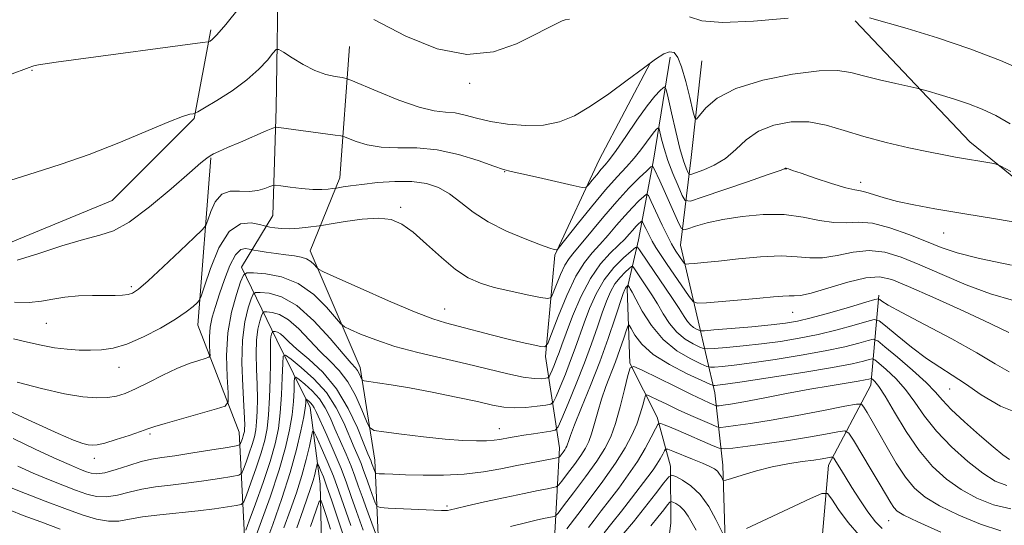
# Model space of a CAD drawing. Extents: x 2132300 to 2135200, y 334800 to 337700.
# Drawn here: x 2134530 to 2134792, y 336082 to 336217 of the extents above; entities that cross this region are included whole.
import ezdxf

# ---------------------------------------------------------------- set-up
doc = ezdxf.new("R2010")
doc.units = 0
doc.header["$MEASUREMENT"] = 0
doc.linetypes.add('rvrstm', pattern=[117.1, 50, -3.9, 0.5, -3.9, 0.5, -3.9, 0.5, -3.9, 50])
for name, color, linetype, lineweight in [('DTM HARD BREAKLINE', 7, 'Continuous', 0), ('DTM SPOT ELEVATION', 2, 'Continuous', 13), ('INDEX CONTOUR', 41, 'Continuous', 13), ('INTERMEDIATE CONTOUR', 44, 'Continuous', 0), ('STREAM - RIVER SINGLE LINE', 142, 'rvrstm', 0)]:
    doc.layers.add(name, color=color, linetype=linetype, lineweight=lineweight)

msp = doc.modelspace()

# ---------------------------------------------------------------- linework, layer by layer
at = {"layer": 'DTM HARD BREAKLINE'}
for points in [[(2134599.09, 336233.71, 1054.03), (2134598.41, 336193.47, 1050.67), (2134597.54, 336164.72, 1046.94), (2134589.21, 336150.95, 1042.52), (2134598.58, 336131.46, 1035.1), (2134607.46, 336113.56, 1029.27), (2134610.13, 336093.18, 1024.76), (2134610.73, 336069.41, 1019.79), (2134612.13, 336050.11, 1018.15), (2134609.01, 336028.81, 1015.67), (2134604.6, 336007.37, 1011.44), (2134600.69, 335989.53, 1005.61), (2134595.73, 335976.81, 1001.72), (2134591.74, 335968.15, 998.6), (2134587.14, 335957.43, 995.32)], [(2134447.29, 336083.12, 1044.94), (2134446.61, 336112.46, 1048.53), (2134477.88, 336143.04, 1051.46), (2134523.05, 336155.62, 1050.82), (2134554.7, 336168.76, 1051.1), (2134576.58, 336190.6, 1051.86), (2134581.04, 336214.18, 1054.33)], [(2134752.68, 336216.66, 1053.76), (2134783.24, 336184.32, 1050.63), (2134823.44, 336151.84, 1047.15), (2134833.62, 336132.1, 1043.37)], [(2134617.96, 336209.76, 1053.1), (2134615.43, 336174.79, 1048.56), (2134607.49, 336155.34, 1044.66), (2134620.8, 336124.23, 1040.54), (2134624.75, 336099.49, 1036.79), (2134626.45, 336061.46, 1028.39), (2134625.48, 336030.23, 1021.24), (2134622.93, 336004.72, 1014.08), (2134614.42, 335982.15, 1007.85), (2134606.74, 335966.06, 1002.93), (2134600.7, 335954.07, 999.72), (2134601.91, 335937.7, 996.48)], [(2134698.2, 336205.5, 1052), (2134684.49, 336179.58, 1050.93), (2134672.65, 336154.16, 1047.84), (2134670.21, 336127.15, 1043.63), (2134673.91, 336102.76, 1036.67), (2134672.7, 336080.04, 1030.84), (2134654.92, 336045.89, 1024.9), (2134658.55, 336016.77, 1019.45), (2134675.83, 335994.25, 1011.51), (2134695.96, 335973.47, 1005.26), (2134713.61, 335949.75, 999.6), (2134720.49, 335935.54, 994.92), (2134716.29, 335919.69, 990.73), (2134714.75, 335897.28, 986.81), (2134714.96, 335877.95, 983.03), (2134715.63, 335860.24, 980.03)], [(2134732.46, 336018.49, 1006.4), (2134725.73, 336037.57, 1012.58), (2134720.88, 336060.07, 1018.64), (2134718.02, 336077.98, 1023.9), (2134717.47, 336098.18, 1026.56), (2134715.35, 336117.45, 1033.22), (2134710.86, 336136.65, 1041.14), (2134706.13, 336156.82, 1044.97), (2134709.02, 336180.19, 1051.27), (2134711.87, 336205.97, 1053.22)], [(2134581.02, 336180.11, 1049.89), (2134577.6, 336135.49, 1045.32), (2134588.59, 336106.98, 1040.9), (2134590.53, 336068.76, 1031.2), (2134590.11, 336034.02, 1023.52), (2134589.28, 336008.67, 1011.18), (2134587.21, 335977.57, 1001.53)], [(2134759, 336143.47, 1040.33), (2134756.88, 336119.49, 1031.32), (2134745.62, 336098.11, 1025.37), (2134743.33, 336071.58, 1020.05), (2134742.78, 336040.05, 1010.23), (2134742.57, 336020.05, 1003.83)]]:
    msp.add_polyline3d(points, dxfattribs=at)
at = {"layer": 'DTM SPOT ELEVATION'}
for p in [(2134533.41, 336203.43, 1053.86), (2134650, 336200, 1053.62), (2134659.31, 336176.38, 1049.94), (2134734.24, 336177.08, 1047.96), (2134754.155, 336173.605, 1048.54), (2134631.58, 336166.88, 1046.27), (2134776.268, 336160.034, 1047.159), (2134559.846, 336145.777, 1048.312), (2134643.34, 336139.82, 1044.76), (2134736.03, 336138.88, 1041.17), (2134537.222, 336135.947, 1047.08), (2134556.56, 336124.222, 1045.341), (2134777.925, 336118.435, 1037.109), (2134657.88, 336107.85, 1038.73), (2134564.829, 336106.489, 1041.755), (2134550, 336100, 1041.47), (2134643.99, 336087.3, 1034.29), (2134761.67, 336083.34, 1027.13)]:
    msp.add_point(p, dxfattribs=at)
at = {"layer": 'INDEX CONTOUR', "flags": 128}
for points, elevation in [([(2134529.442, 336152.812), (2134534.946, 336154.525), (2134541.282, 336156.589), (2134547.093, 336158.354), (2134551.445, 336159.449), (2134555.1, 336160.631), (2134559.244, 336162.938), (2134564.652, 336167.006), (2134570.446, 336171.859), (2134575.335, 336176.117), (2134578.37, 336178.738), (2134579.963, 336180.031), (2134580.865, 336180.643), (2134581.774, 336181.144), (2134583.172, 336181.806), (2134585.486, 336182.83), (2134588.905, 336184.307), (2134595.79, 336187.254), (2134597.558, 336187.989), (2134598.437, 336188.229), (2134599.181, 336188.178), (2134614.164, 336186.158), (2134615.675, 336185.939), (2134616.602, 336185.699), (2134617.738, 336185.228), (2134619.731, 336184.417), (2134622.639, 336183.526), (2134626.372, 336182.905), (2134630.831, 336182.764), (2134635.876, 336182.721), (2134641.356, 336182.247), (2134647.029, 336180.995), (2134652.28, 336179.352), (2134656.399, 336177.887), (2134659.014, 336177.006), (2134661.084, 336176.459), (2134663.905, 336175.832), (2134668.318, 336174.834), (2134677.578, 336172.703), (2134679.962, 336172.194), (2134681.025, 336172.241), (2134681.677, 336172.883), (2134682.636, 336174.097), (2134683.84, 336175.598), (2134685.036, 336177.036), (2134686.078, 336178.232), (2134687.272, 336179.693), (2134689.032, 336182.092), (2134691.604, 336185.819), (2134694.56, 336190.124), (2134697.302, 336193.97), (2134699.353, 336196.556), (2134700.728, 336198.03), (2134701.561, 336198.778), (2134702.015, 336199.021), (2134702.354, 336198.326), (2134702.869, 336196.099), (2134703.763, 336192.052), (2134704.889, 336187.121), (2134706.014, 336182.556), (2134706.94, 336179.331), (2134707.632, 336177.353), (2134708.093, 336176.256), (2134708.399, 336175.731), (2134708.931, 336175.681), (2134710.147, 336176.065), (2134712.343, 336176.861), (2134715.173, 336178.131), (2134718.131, 336179.957), (2134720.869, 336182.337), (2134723.664, 336184.9), (2134726.947, 336187.189), (2134731.013, 336188.816), (2134735.617, 336189.657), (2134740.368, 336189.656), (2134745.006, 336188.823), (2134749.771, 336187.421), (2134755.028, 336185.78), (2134760.952, 336184.188), (2134766.957, 336182.781), (2134772.268, 336181.653), (2134776.328, 336180.862), (2134779.444, 336180.311), (2134789.094, 336178.685), (2134790.232, 336178.438), (2134791.557, 336177.852), (2134794.207, 336176.425)], 1050), ([(2134528.328, 336105.233), (2134534.429, 336102.364), (2134540.026, 336099.764), (2134543.908, 336098.021), (2134546.322, 336097.002), (2134547.885, 336096.398), (2134549.182, 336095.978), (2134550.671, 336095.835), (2134552.783, 336096.143), (2134555.773, 336096.987), (2134559.207, 336098.093), (2134562.475, 336099.099), (2134565.201, 336099.745), (2134567.938, 336100.187), (2134571.469, 336100.682), (2134576.238, 336101.407), (2134581.331, 336102.219), (2134585.492, 336102.897), (2134587.805, 336103.292), (2134588.699, 336103.551), (2134588.94, 336103.897), (2134589.419, 336105.228), (2134589.664, 336105.961), (2134589.839, 336106.575), (2134589.951, 336107.153), (2134590.022, 336107.824), (2134590.061, 336108.804), (2134590.025, 336110.649), (2134589.855, 336113.999), (2134589.55, 336119.199), (2134589.321, 336125.397), (2134589.436, 336131.446), (2134590.059, 336136.394), (2134590.945, 336140.072), (2134591.747, 336142.508), (2134592.267, 336143.787), (2134592.899, 336144.232), (2134594.185, 336144.226), (2134596.537, 336143.977), (2134599.86, 336143.011), (2134603.929, 336140.68), (2134608.442, 336136.662), (2134612.789, 336131.952), (2134616.281, 336127.868), (2134618.429, 336125.392), (2134619.535, 336124.147), (2134620.101, 336123.415), (2134620.538, 336122.63), (2134620.904, 336121.824), (2134621.168, 336121.175), (2134621.374, 336120.81), (2134621.88, 336120.621), (2134623.119, 336120.447), (2134625.462, 336120.139), (2134629.045, 336119.607), (2134633.939, 336118.771), (2134640.027, 336117.606), (2134646.418, 336116.297), (2134652.035, 336115.088), (2134656.109, 336114.176), (2134659.124, 336113.611), (2134661.877, 336113.404), (2134664.933, 336113.532), (2134667.935, 336113.846), (2134670.296, 336114.167), (2134671.625, 336114.426), (2134672.325, 336115.019), (2134672.996, 336116.454), (2134674.092, 336119.057), (2134675.485, 336122.436), (2134676.898, 336126.018), (2134678.132, 336129.37), (2134680.489, 336136.077), (2134681.924, 336139.89), (2134683.683, 336143.836), (2134685.854, 336147.583), (2134688.423, 336150.831), (2134690.977, 336153.421), (2134692.995, 336155.225), (2134694.132, 336156.15), (2134694.713, 336156.247), (2134695.24, 336155.595), (2134697.477, 336152.259), (2134703.835, 336142.893), (2134705.807, 336139.925), (2134707.152, 336137.816), (2134708.047, 336136.44), (2134708.789, 336135.536), (2134709.597, 336134.879), (2134710.392, 336134.41), (2134711.018, 336134.109), (2134711.494, 336133.964), (2134712.549, 336133.985), (2134715.086, 336134.192), (2134719.629, 336134.584), (2134725.171, 336135.075), (2134730.327, 336135.561), (2134734.129, 336135.993), (2134737.305, 336136.542), (2134740.989, 336137.438), (2134745.921, 336138.8), (2134751.201, 336140.322), (2134755.519, 336141.589), (2134757.927, 336142.284), (2134758.896, 336142.471), (2134759.258, 336142.311), (2134759.851, 336141.869), (2134761.535, 336140.843), (2134765.176, 336138.833), (2134771.219, 336135.634), (2134778.414, 336131.811), (2134785.09, 336128.12), (2134790.016, 336125.176), (2134793.728, 336123.035)], 1040), ([(2134595.42, 336076.622), (2134597.498, 336082.353), (2134599.911, 336089.23), (2134602.168, 336096.183), (2134603.877, 336102.306), (2134605.042, 336107.296), (2134605.765, 336111.008), (2134606.148, 336113.382), (2134606.301, 336114.706), (2134606.357, 336115.661), (2134606.445, 336115.708), (2134606.677, 336115.543), (2134607.097, 336115.205), (2134607.62, 336114.733), (2134608.13, 336114.167), (2134608.579, 336113.453), (2134609.183, 336112.175), (2134611.886, 336106.119), (2134613.853, 336101.648), (2134615.714, 336097.231), (2134617.176, 336093.433), (2134618.451, 336089.834), (2134619.872, 336085.763), (2134621.645, 336080.843)], 1030), ([(2134675.855, 336081.154), (2134678.817, 336085.024), (2134681.864, 336089.039), (2134685.458, 336093.888), (2134688.839, 336098.693), (2134691.411, 336102.762), (2134693.23, 336106.155), (2134694.514, 336109.127), (2134695.452, 336111.849), (2134696.111, 336114.17), (2134696.529, 336115.858), (2134696.797, 336116.745), (2134697.231, 336116.905), (2134698.204, 336116.476), (2134699.996, 336115.593), (2134702.511, 336114.375), (2134705.561, 336112.941), (2134708.903, 336111.424), (2134712.055, 336110.025), (2134714.486, 336108.96), (2134715.886, 336108.387), (2134716.868, 336108.232), (2134718.274, 336108.364), (2134720.829, 336108.687), (2134724.791, 336109.254), (2134730.304, 336110.158), (2134737.226, 336111.418), (2134744.29, 336112.769), (2134749.946, 336113.875), (2134753.092, 336114.448), (2134754.416, 336114.386), (2134755.05, 336113.639), (2134755.94, 336112.154), (2134757.273, 336109.879), (2134759.047, 336106.764), (2134761.227, 336102.872), (2134763.642, 336098.724), (2134766.09, 336094.954), (2134768.502, 336092.016), (2134771.329, 336089.632), (2134775.158, 336087.34), (2134780.314, 336084.839), (2134786.079, 336082.451), (2134791.474, 336080.654)], 1030)]:
    msp.add_lwpolyline(points, dxfattribs=dict(at, elevation=elevation))
at = {"layer": 'INTERMEDIATE CONTOUR', "flags": 128}
for points, elevation in [([(2134506.342, 336194.375), (2134532.643, 336204.154), (2134533.576, 336204.535), (2134533.839, 336204.626), (2134534.233, 336204.725), (2134535.099, 336204.882), (2134536.838, 336205.145), (2134539.84, 336205.568), (2134544.44, 336206.197), (2134578.835, 336210.82), (2134580.348, 336211.066), (2134580.805, 336211.243), (2134581.36, 336211.643), (2134582.606, 336212.868), (2134584.992, 336215.605), (2134588.704, 336220.171)], 1054), ([(2134624.456, 336216.99), (2134632.936, 336212.49), (2134641.286, 336209.147), (2134649.19, 336207.653), (2134656.339, 336208.391), (2134662.448, 336210.52), (2134667.237, 336212.895), (2134670.542, 336214.597), (2134674.656, 336216.637), (2134675.404, 336216.891), (2134676.545, 336217.068)], 1054), ([(2134708.583, 336217.648), (2134711.809, 336216.638), (2134717.377, 336216.205), (2134725.627, 336216.55), (2134734.863, 336217.339)], 1054), ([(2134756.536, 336217.42), (2134766.543, 336214.541), (2134774.607, 336212.086), (2134783.269, 336209.166), (2134791.457, 336206.002), (2134798.52, 336202.958)], 1054), ([(2134527.694, 336174.11), (2134534.183, 336176.154), (2134541.138, 336178.374), (2134548.611, 336180.99), (2134556.471, 336184.082), (2134569.804, 336189.666), (2134573.517, 336191.099), (2134575.44, 336191.701), (2134576.287, 336191.863), (2134576.765, 336191.971), (2134577.566, 336192.381), (2134579.377, 336193.446), (2134582.621, 336195.4), (2134586.675, 336198), (2134590.651, 336200.886), (2134593.821, 336203.712), (2134596.107, 336206.178), (2134597.582, 336207.998), (2134598.419, 336208.94), (2134599.154, 336209), (2134600.417, 336208.23), (2134602.658, 336206.751), (2134605.589, 336204.972), (2134608.744, 336203.372), (2134611.697, 336202.318), (2134614.181, 336201.744), (2134615.974, 336201.47), (2134617.073, 336201.284), (2134618.362, 336200.832), (2134625.518, 336197.768), (2134631.15, 336195.491), (2134636.503, 336193.617), (2134640.555, 336192.662), (2134643.571, 336192.314), (2134646.132, 336192.055), (2134648.769, 336191.484), (2134651.807, 336190.67), (2134655.517, 336189.802), (2134660.037, 336189.069), (2134664.949, 336188.672), (2134669.702, 336188.812), (2134673.918, 336189.668), (2134677.914, 336191.325), (2134682.184, 336193.841), (2134687.025, 336197.161), (2134691.948, 336200.761), (2134696.268, 336204.003), (2134699.467, 336206.367), (2134701.691, 336207.806), (2134703.255, 336208.396), (2134704.446, 336208.155), (2134705.458, 336206.883), (2134706.459, 336204.325), (2134707.557, 336200.457), (2134708.617, 336196.183), (2134709.443, 336192.641), (2134709.939, 336190.729), (2134710.407, 336190.41), (2134711.249, 336191.412), (2134712.897, 336193.424), (2134715.916, 336195.985), (2134720.901, 336198.595), (2134728.059, 336200.814), (2134736.036, 336202.442), (2134743.096, 336203.335), (2134747.999, 336203.418), (2134751.522, 336202.873), (2134754.943, 336201.95), (2134759.161, 336200.886), (2134763.542, 336199.872), (2134769.125, 336198.632), (2134770.439, 336198.306), (2134772.154, 336197.828), (2134775.096, 336196.987), (2134778.894, 336195.843), (2134782.879, 336194.526), (2134786.559, 336193.103), (2134790.148, 336191.404), (2134794.041, 336189.195)], 1052), ([(2134528.717, 336141.594), (2134532.662, 336141.552), (2134535.946, 336141.886), (2134538.954, 336142.455), (2134542.123, 336142.983), (2134545.741, 336143.262), (2134549.481, 336143.346), (2134552.865, 336143.353), (2134555.521, 336143.388), (2134557.502, 336143.488), (2134558.97, 336143.674), (2134560.173, 336144.055), (2134561.721, 336145.092), (2134564.316, 336147.331), (2134568.332, 336151.029), (2134572.849, 336155.266), (2134576.621, 336158.831), (2134578.743, 336160.887), (2134579.668, 336162.094), (2134580.191, 336163.486), (2134580.981, 336165.776), (2134582.216, 336168.381), (2134583.948, 336170.405), (2134586.179, 336171.209), (2134588.693, 336171.21), (2134591.221, 336171.087), (2134593.513, 336171.362), (2134595.407, 336171.911), (2134596.757, 336172.45), (2134597.553, 336172.751), (2134598.315, 336172.796), (2134599.697, 336172.627), (2134602.133, 336172.298), (2134605.18, 336171.938), (2134608.177, 336171.688), (2134610.579, 336171.646), (2134612.32, 336171.748), (2134613.449, 336171.882), (2134614.51, 336172.035), (2134616.308, 336172.332), (2134618.28, 336172.622), (2134621.287, 336173.016), (2134625.409, 336173.479), (2134630.089, 336173.821), (2134634.616, 336173.819), (2134638.442, 336173.283), (2134641.689, 336172.167), (2134644.642, 336170.466), (2134647.601, 336168.215), (2134650.912, 336165.635), (2134654.933, 336162.995), (2134659.803, 336160.54), (2134664.768, 336158.461), (2134668.853, 336156.929), (2134671.343, 336156.048), (2134672.537, 336155.66), (2134672.991, 336155.54), (2134673.27, 336155.606), (2134673.954, 336156.37), (2134678.649, 336162.306), (2134682.443, 336167.033), (2134686.209, 336171.563), (2134689.309, 336175.056), (2134691.78, 336177.71), (2134693.824, 336179.983), (2134695.603, 336182.219), (2134697.115, 336184.294), (2134698.321, 336185.97), (2134699.197, 336187.074), (2134699.784, 336187.703), (2134700.139, 336188.023), (2134700.333, 336188.127), (2134700.478, 336187.83), (2134701.107, 336185.089), (2134701.78, 336182.552), (2134702.78, 336179.428), (2134704.109, 336175.949), (2134705.502, 336172.631), (2134706.632, 336170.061), (2134707.42, 336168.709), (2134708.792, 336168.581), (2134711.922, 336169.569), (2134723.995, 336173.716), (2134729.555, 336175.638), (2134732.683, 336176.739), (2134733.871, 336177.178), (2134734.183, 336177.307), (2134734.316, 336177.306), (2134734.525, 336177.259), (2134734.928, 336177.122), (2134735.992, 336176.748), (2134738.275, 336175.963), (2134742.044, 336174.693), (2134746.42, 336173.268), (2134750.233, 336172.118), (2134752.648, 336171.537), (2134754.159, 336171.283), (2134755.587, 336170.975), (2134757.622, 336170.329), (2134760.404, 336169.429), (2134763.94, 336168.456), (2134768.317, 336167.528), (2134773.96, 336166.532), (2134781.375, 336165.291), (2134790.638, 336163.723), (2134807.676, 336160.798)], 1048), ([(2134528.479, 336131.793), (2134532.181, 336130.981), (2134535.846, 336130.155), (2134539.397, 336129.47), (2134542.771, 336129.042), (2134545.964, 336128.837), (2134548.983, 336128.782), (2134551.895, 336128.865), (2134555, 336129.314), (2134558.659, 336130.418), (2134563.048, 336132.336), (2134567.611, 336134.715), (2134571.61, 336137.074), (2134574.472, 336139.012), (2134576.297, 336140.455), (2134577.352, 336141.412), (2134577.929, 336142.055), (2134578.438, 336143.218), (2134579.315, 336145.894), (2134580.897, 336150.617), (2134583.135, 336156.068), (2134585.875, 336160.466), (2134588.911, 336162.501), (2134591.797, 336162.754), (2134594.031, 336162.279), (2134595.29, 336161.93), (2134595.994, 336161.763), (2134596.747, 336161.635), (2134598.033, 336161.445), (2134599.854, 336161.264), (2134602.093, 336161.204), (2134604.581, 336161.34), (2134606.953, 336161.588), (2134609.902, 336161.983), (2134611.021, 336162.16), (2134613.105, 336162.51), (2134616.778, 336163.105), (2134621.321, 336163.701), (2134625.677, 336163.974), (2134629.081, 336163.624), (2134631.929, 336162.451), (2134634.906, 336160.28), (2134638.505, 336157.095), (2134642.443, 336153.516), (2134646.246, 336150.32), (2134649.603, 336148.095), (2134652.865, 336146.638), (2134656.551, 336145.551), (2134660.938, 336144.521), (2134665.343, 336143.593), (2134668.843, 336142.895), (2134670.796, 336142.581), (2134671.678, 336142.891), (2134672.248, 336144.097), (2134673.103, 336146.304), (2134674.206, 336148.986), (2134675.366, 336151.46), (2134676.48, 336153.273), (2134677.814, 336154.926), (2134679.724, 336157.154), (2134685.719, 336164.446), (2134689.162, 336168.463), (2134692.41, 336171.963), (2134695.174, 336174.739), (2134697.182, 336176.665), (2134698.282, 336177.656), (2134698.798, 336177.785), (2134699.171, 336177.159), (2134700.657, 336173.935), (2134701.831, 336171.348), (2134705.738, 336162.589), (2134706.403, 336161.238), (2134707.025, 336160.869), (2134708.138, 336161.167), (2134710.188, 336161.843), (2134713.281, 336162.721), (2134717.435, 336163.648), (2134722.573, 336164.464), (2134728.216, 336164.967), (2134733.791, 336164.942), (2134738.821, 336164.295), (2134743.222, 336163.416), (2134747.007, 336162.814), (2134750.285, 336162.808), (2134753.529, 336162.966), (2134757.31, 336162.665), (2134761.978, 336161.471), (2134767.017, 336159.69), (2134771.694, 336157.809), (2134775.631, 336156.2), (2134779.879, 336154.752), (2134785.844, 336153.237), (2134794.362, 336151.509)], 1046), ([(2134529.449, 336120.239), (2134535.876, 336118.573), (2134542.004, 336117.196), (2134546.897, 336116.389), (2134550.623, 336116.1), (2134553.507, 336116.188), (2134555.893, 336116.557), (2134558.223, 336117.284), (2134560.961, 336118.491), (2134564.414, 336120.214), (2134568.256, 336122.154), (2134572.003, 336123.929), (2134575.235, 336125.236), (2134577.784, 336126.094), (2134579.547, 336126.605), (2134580.483, 336126.915), (2134580.805, 336127.357), (2134580.787, 336128.308), (2134580.684, 336130.034), (2134580.662, 336132.345), (2134580.866, 336134.939), (2134581.406, 336137.602), (2134582.258, 336140.481), (2134583.361, 336143.815), (2134584.656, 336147.667), (2134586.076, 336151.414), (2134587.556, 336154.26), (2134589.013, 336155.644), (2134590.302, 336155.943), (2134591.26, 336155.768), (2134591.841, 336155.613), (2134592.458, 336155.491), (2134593.641, 336155.298), (2134595.74, 336154.966), (2134598.39, 336154.563), (2134601.047, 336154.199), (2134603.274, 336153.932), (2134605.058, 336153.647), (2134606.496, 336153.185), (2134607.661, 336152.45), (2134608.558, 336151.614), (2134609.164, 336150.912), (2134609.67, 336150.439), (2134611.07, 336149.718), (2134614.565, 336148.132), (2134620.826, 336145.324), (2134628.403, 336141.977), (2134635.321, 336139.033), (2134640.135, 336137.184), (2134643.573, 336136.111), (2134646.897, 336135.246), (2134655.706, 336132.91), (2134660.207, 336131.751), (2134664.004, 336130.852), (2134666.931, 336130.22), (2134668.922, 336129.82), (2134670.031, 336129.746), (2134670.78, 336130.612), (2134671.812, 336133.158), (2134673.594, 336137.765), (2134675.898, 336143.365), (2134678.319, 336148.525), (2134680.543, 336152.182), (2134682.623, 336154.739), (2134684.702, 336156.963), (2134686.884, 336159.452), (2134689.116, 336162.107), (2134691.306, 336164.655), (2134693.349, 336166.857), (2134695.087, 336168.602), (2134696.35, 336169.813), (2134697.071, 336170.376), (2134697.595, 336170.026), (2134698.372, 336168.464), (2134701.309, 336162.175), (2134702.756, 336159.141), (2134703.726, 336157.202), (2134704.365, 336156.071), (2134704.931, 336155.211), (2134706.882, 336152.361), (2134707.237, 336151.907), (2134707.63, 336151.762), (2134708.4, 336151.8), (2134709.884, 336151.927), (2134712.402, 336152.168), (2134716.277, 336152.579), (2134721.596, 336153.163), (2134727.521, 336153.706), (2134732.981, 336153.943), (2134737.208, 336153.73), (2134740.638, 336153.406), (2134744.013, 336153.433), (2134747.893, 336154.093), (2134752.139, 336154.951), (2134756.434, 336155.392), (2134760.592, 336154.927), (2134764.938, 336153.586), (2134769.925, 336151.525), (2134775.844, 336148.946), (2134782.313, 336146.243), (2134788.788, 336143.856), (2134794.903, 336142.099)], 1044), ([(2134527.587, 336112.436), (2134534.264, 336109.317), (2134540.336, 336106.56), (2134544.45, 336104.829), (2134546.886, 336103.964), (2134548.325, 336103.602), (2134549.425, 336103.458), (2134550.735, 336103.571), (2134552.774, 336104.06), (2134555.836, 336104.976), (2134559.289, 336106.089), (2134562.277, 336107.1), (2134564.272, 336107.813), (2134566.076, 336108.437), (2134568.824, 336109.284), (2134573.222, 336110.55), (2134582.497, 336113.143), (2134584.851, 336113.923), (2134585.659, 336115.034), (2134585.615, 336117.426), (2134585.348, 336121.741), (2134585.227, 336127.371), (2134585.564, 336133.397), (2134586.539, 336138.988), (2134587.822, 336143.66), (2134588.958, 336147.017), (2134589.691, 336148.818), (2134590.581, 336149.445), (2134592.391, 336149.436), (2134595.637, 336149.167), (2134599.855, 336148.366), (2134604.332, 336146.603), (2134608.432, 336143.678), (2134611.821, 336140.321), (2134615.614, 336135.883), (2134616.633, 336135.059), (2134618.169, 336134.316), (2134620.928, 336133.107), (2134624.942, 336131.525), (2134630.079, 336129.823), (2134636.137, 336128.204), (2134642.657, 336126.672), (2134649.115, 336125.184), (2134660.154, 336122.47), (2134664.251, 336121.591), (2134667.183, 336121.217), (2134669.106, 336121.199), (2134670.249, 336121.32), (2134670.845, 336121.437), (2134671.16, 336121.703), (2134671.461, 336122.347), (2134671.953, 336123.516), (2134672.578, 336125.033), (2134673.213, 336126.642), (2134673.798, 336128.228), (2134674.529, 336130.261), (2134675.664, 336133.354), (2134677.391, 336137.854), (2134679.616, 336143.045), (2134682.171, 336147.948), (2134684.872, 336151.789), (2134687.465, 336154.637), (2134689.679, 336156.771), (2134691.322, 336158.44), (2134692.513, 336159.768), (2134693.45, 336160.847), (2134694.288, 336161.75), (2134695, 336162.465), (2134695.518, 336162.962), (2134695.814, 336163.192), (2134696.029, 336163.049), (2134696.347, 336162.409), (2134696.911, 336161.209), (2134697.685, 336159.63), (2134698.593, 336157.914), (2134699.599, 336156.208), (2134700.831, 336154.304), (2134702.458, 336151.894), (2134708.433, 336143.167), (2134709.515, 336141.778), (2134710.72, 336141.333), (2134713.081, 336141.449), (2134722.393, 336142.226), (2134727.268, 336142.654), (2134730.917, 336142.997), (2134733.424, 336143.219), (2134735.136, 336143.298), (2134736.475, 336143.269), (2134738.166, 336143.408), (2134741.018, 336144.052), (2134750.748, 336146.938), (2134755.559, 336148.118), (2134759.161, 336148.405), (2134762.502, 336147.645), (2134766.955, 336145.785), (2134773.388, 336142.904), (2134780.634, 336139.623), (2134787.021, 336136.699), (2134791.268, 336134.712), (2134793.688, 336133.528)], 1042), ([(2134529.572, 336097.844), (2134533.683, 336096.02), (2134537.758, 336094.314), (2134541.585, 336092.796), (2134545.008, 336091.497), (2134547.946, 336090.46), (2134550.602, 336089.805), (2134553.251, 336089.67), (2134556.123, 336090.119), (2134559.259, 336090.911), (2134562.652, 336091.733), (2134566.307, 336092.346), (2134570.26, 336092.827), (2134574.555, 336093.33), (2134579.117, 336093.958), (2134583.375, 336094.611), (2134586.637, 336095.139), (2134588.44, 336095.486), (2134589.239, 336095.98), (2134589.718, 336097.045), (2134590.414, 336098.948), (2134591.263, 336101.335), (2134592.051, 336103.696), (2134592.614, 336105.676), (2134592.975, 336107.537), (2134593.204, 336109.701), (2134593.357, 336112.491), (2134593.423, 336115.864), (2134593.377, 336119.684), (2134593.224, 336123.776), (2134593.099, 336127.818), (2134593.168, 336131.452), (2134593.537, 336134.38), (2134594.061, 336136.557), (2134594.536, 336137.998), (2134594.844, 336138.755), (2134595.218, 336139.019), (2134595.979, 336139.015), (2134597.371, 336138.868), (2134599.338, 336138.296), (2134601.746, 336136.915), (2134604.456, 336134.508), (2134607.307, 336131.502), (2134610.129, 336128.492), (2134612.783, 336125.889), (2134615.243, 336123.362), (2134617.513, 336120.397), (2134619.569, 336116.706), (2134621.29, 336112.913), (2134622.528, 336109.865), (2134623.33, 336108.164), (2134624.524, 336107.425), (2134627.132, 336107.011), (2134631.799, 336106.429), (2134637.656, 336105.735), (2134643.454, 336105.127), (2134648.187, 336104.758), (2134651.807, 336104.616), (2134654.508, 336104.644), (2134656.496, 336104.791), (2134658.025, 336105.014), (2134660.753, 336105.535), (2134662.391, 336105.819), (2134664.449, 336106.147), (2134666.979, 336106.526), (2134671.596, 336107.192), (2134672.776, 336107.469), (2134673.537, 336108.342), (2134674.531, 336110.56), (2134676.231, 336114.598), (2134678.392, 336119.839), (2134680.584, 336125.394), (2134682.466, 336130.511), (2134684.02, 336134.998), (2134685.314, 336138.801), (2134686.426, 336141.898), (2134687.498, 336144.406), (2134688.683, 336146.478), (2134690.066, 336148.226), (2134691.44, 336149.619), (2134692.527, 336150.59), (2134693.138, 336151.088), (2134693.451, 336151.14), (2134693.734, 336150.789), (2134697.14, 336145.741), (2134698.54, 336143.603), (2134700.03, 336141.173), (2134701.561, 336138.529), (2134703.226, 336135.906), (2134705.153, 336133.582), (2134707.381, 336131.772), (2134709.572, 336130.479), (2134711.294, 336129.652), (2134712.335, 336129.227), (2134713.338, 336129.125), (2134715.164, 336129.254), (2134718.435, 336129.541), (2134722.82, 336129.96), (2134727.753, 336130.503), (2134732.765, 336131.167), (2134737.791, 336131.992), (2134742.867, 336133.027), (2134747.918, 336134.269), (2134752.443, 336135.512), (2134755.833, 336136.497), (2134757.764, 336136.967), (2134759.059, 336136.652), (2134760.825, 336135.284), (2134763.865, 336132.758), (2134767.746, 336129.629), (2134771.727, 336126.62), (2134775.26, 336124.239), (2134778.585, 336122.157), (2134782.136, 336119.831), (2134786.314, 336116.918), (2134791.391, 336113.874), (2134797.606, 336111.352)], 1038), ([(2134527.34, 336092.276), (2134531.61, 336090.608), (2134536.848, 336088.592), (2134542.13, 336086.596), (2134546.71, 336084.942), (2134550.532, 336083.775), (2134553.719, 336083.198), (2134556.474, 336083.251), (2134559.311, 336083.73), (2134562.83, 336084.367), (2134567.413, 336084.947), (2134577.642, 336085.979), (2134581.996, 336086.51), (2134585.421, 336087.003), (2134587.782, 336087.379), (2134589.076, 336087.68), (2134589.778, 336088.409), (2134590.497, 336090.193), (2134591.672, 336093.409), (2134593.106, 336097.442), (2134594.438, 336101.432), (2134595.389, 336104.776), (2134595.999, 336107.922), (2134596.387, 336111.577), (2134596.653, 336116.178), (2134596.822, 336121.08), (2134596.899, 336125.37), (2134596.898, 336128.353), (2134596.877, 336130.24), (2134596.901, 336131.457), (2134597.015, 336132.366), (2134597.178, 336133.042), (2134597.325, 336133.489), (2134597.421, 336133.724), (2134597.537, 336133.806), (2134597.773, 336133.805), (2134598.204, 336133.759), (2134598.815, 336133.582), (2134599.562, 336133.153), (2134600.471, 336132.353), (2134601.826, 336131.051), (2134603.978, 336129.116), (2134607.121, 336126.426), (2134610.82, 336122.907), (2134614.482, 336118.493), (2134617.608, 336113.29), (2134620.068, 336108.079), (2134621.825, 336103.813), (2134622.887, 336101.186), (2134623.699, 336099.227), (2134623.869, 336098.785), (2134624.775, 336096.276), (2134624.906, 336096.019), (2134625.197, 336095.912), (2134625.897, 336095.867), (2134627.254, 336095.807), (2134629.515, 336095.721), (2134632.928, 336095.613), (2134637.591, 336095.511), (2134643.009, 336095.524), (2134648.533, 336095.787), (2134653.639, 336096.382), (2134658.278, 336097.191), (2134662.524, 336098.046), (2134666.386, 336098.802), (2134669.634, 336099.408), (2134671.977, 336099.83), (2134673.25, 336100.069), (2134673.793, 336100.253), (2134674.068, 336100.539), (2134674.907, 336101.655), (2134675.337, 336102.256), (2134675.649, 336102.743), (2134675.87, 336103.189), (2134676.053, 336103.707), (2134676.291, 336104.491), (2134676.83, 336106.04), (2134677.951, 336108.929), (2134679.827, 336113.526), (2134682.192, 336119.35), (2134684.666, 336125.71), (2134686.917, 336131.932), (2134688.781, 336137.402), (2134690.927, 336143.906), (2134691.312, 336144.977), (2134691.513, 336145.372), (2134691.709, 336145.62), (2134692.144, 336146.025), (2134692.188, 336146.033), (2134692.538, 336145.524), (2134692.753, 336145.187), (2134693.245, 336144.312), (2134694.253, 336142.421), (2134695.97, 336139.241), (2134698.405, 336135.373), (2134701.52, 336131.625), (2134705.167, 336128.664), (2134708.751, 336126.55), (2134711.571, 336125.195), (2134713.176, 336124.492), (2134714.127, 336124.264), (2134715.242, 336124.315), (2134717.241, 336124.497), (2134720.47, 336124.844), (2134725.179, 336125.445), (2134731.399, 336126.342), (2134738.278, 336127.443), (2134744.743, 336128.617), (2134749.913, 336129.738), (2134753.686, 336130.701), (2134756.147, 336131.405), (2134757.536, 336131.704), (2134758.699, 336131.269), (2134760.633, 336129.728), (2134763.987, 336126.909), (2134768.012, 336123.446), (2134771.612, 336120.17), (2134774.04, 336117.668), (2134775.941, 336115.508), (2134778.309, 336113.011), (2134781.816, 336109.733), (2134785.859, 336106.165), (2134789.508, 336103.034), (2134792.079, 336100.896), (2134793.842, 336099.63)], 1036), ([(2134590.318, 336080.838), (2134591.275, 336083.341), (2134592.93, 336087.869), (2134594.949, 336093.549), (2134596.825, 336099.166), (2134598.163, 336103.827), (2134599.012, 336107.91), (2134599.533, 336112.116), (2134599.864, 336116.876), (2134600.066, 336121.546), (2134600.177, 336125.216), (2134600.311, 336127.171), (2134600.885, 336127.481), (2134602.389, 336126.409), (2134605.109, 336124.218), (2134608.498, 336121.162), (2134611.805, 336117.491), (2134614.432, 336113.474), (2134616.419, 336109.461), (2134619.22, 336102.83), (2134620.242, 336100.454), (2134621.037, 336098.562), (2134621.638, 336097.001), (2134622.745, 336093.85), (2134623.474, 336091.827), (2134624.837, 336088.141), (2134625.283, 336087.233), (2134626.177, 336086.865), (2134628.284, 336086.72), (2134642.509, 336086.047), (2134643.552, 336086.024), (2134644.106, 336086.089), (2134644.859, 336086.263), (2134646.415, 336086.635), (2134649.359, 336087.315), (2134653.981, 336088.351), (2134659.407, 336089.542), (2134664.47, 336090.626), (2134668.241, 336091.4), (2134670.748, 336091.884), (2134672.257, 336092.159), (2134673.074, 336092.354), (2134673.666, 336092.808), (2134674.542, 336093.91), (2134676.046, 336095.892), (2134677.884, 336098.358), (2134679.597, 336100.753), (2134680.841, 336102.694), (2134681.72, 336104.469), (2134682.45, 336106.536), (2134683.219, 336109.23), (2134684.093, 336112.398), (2134685.112, 336115.761), (2134686.29, 336119.098), (2134688.833, 336125.721), (2134690.021, 336129.03), (2134691.027, 336132), (2134691.756, 336134.226), (2134692.175, 336135.386), (2134692.503, 336135.477), (2134693.021, 336134.576), (2134694.022, 336132.798), (2134695.861, 336130.405), (2134698.903, 336127.695), (2134703.252, 336124.972), (2134707.969, 336122.547), (2134711.848, 336120.738), (2134714.016, 336119.756), (2134714.917, 336119.403), (2134715.32, 336119.376), (2134716.047, 336119.453), (2134718.119, 336119.73), (2134722.605, 336120.386), (2134730.034, 336121.517), (2134738.765, 336122.893), (2134746.62, 336124.206), (2134751.91, 336125.208), (2134754.928, 336125.891), (2134756.46, 336126.313), (2134757.256, 336126.484), (2134757.923, 336126.235), (2134759.028, 336125.353), (2134760.981, 336123.682), (2134763.5, 336121.303), (2134766.144, 336118.355), (2134768.617, 336114.966), (2134771.217, 336111.223), (2134774.387, 336107.206), (2134778.387, 336103.056), (2134782.727, 336099.169), (2134786.727, 336096.001), (2134789.969, 336093.899), (2134793.074, 336092.752)], 1034), ([(2134660.835, 336081.787), (2134664.852, 336082.817), (2134667.698, 336083.494), (2134669.679, 336083.926), (2134671.063, 336084.21), (2134672.537, 336084.489), (2134672.898, 336084.64), (2134673.54, 336085.364), (2134675.015, 336087.281), (2134677.646, 336090.748), (2134680.861, 336095.06), (2134683.857, 336099.25), (2134686.031, 336102.639), (2134687.561, 336105.714), (2134688.819, 336109.246), (2134690.084, 336113.705), (2134691.26, 336118.335), (2134692.16, 336122.071), (2134692.767, 336124.079), (2134693.751, 336124.442), (2134695.957, 336123.471), (2134704.658, 336119.172), (2134709.062, 336117.02), (2134712.144, 336115.546), (2134714.006, 336114.684), (2134715.023, 336114.233), (2134715.553, 336114.016), (2134715.925, 336113.958), (2134716.458, 336114.007), (2134717.499, 336114.144), (2134719.514, 336114.46), (2134722.995, 336115.076), (2134728.194, 336116.056), (2134734.383, 336117.234), (2134740.594, 336118.385), (2134745.998, 336119.329), (2134753.47, 336120.562), (2134755.38, 336120.904), (2134756.355, 336121.11), (2134756.975, 336121.265), (2134757.144, 336121.201), (2134757.425, 336120.978), (2134757.974, 336120.455), (2134758.988, 336119.161), (2134760.675, 336116.539), (2134763.165, 336112.287), (2134766.268, 336107.131), (2134769.713, 336102.049), (2134773.289, 336097.823), (2134777.008, 336094.436), (2134780.942, 336091.671), (2134785.142, 336089.369), (2134789.577, 336087.601), (2134794.199, 336086.496)], 1032), ([(2134592.053, 336076.489), (2134594.188, 336082.329), (2134596.793, 336089.656), (2134599.212, 336096.901), (2134600.936, 336102.837), (2134602.017, 336107.575), (2134602.649, 336111.562), (2134603.006, 336115.129), (2134603.185, 336118.126), (2134603.258, 336120.288), (2134603.334, 336121.416), (2134603.664, 336121.594), (2134604.533, 336120.976), (2134606.103, 336119.712), (2134608.059, 336117.948), (2134609.967, 336115.829), (2134611.505, 336113.464), (2134612.801, 336110.818), (2134614.095, 336107.822), (2134617.047, 336101.051), (2134618.375, 336097.896), (2134619.407, 336095.217), (2134620.306, 336092.678), (2134621.308, 336089.807), (2134622.56, 336086.335), (2134624.899, 336080.006)], 1032), ([(2134681.606, 336081.572), (2134683.137, 336083.508), (2134685.015, 336085.932), (2134687.218, 336088.804), (2134689.692, 336092.064), (2134692.248, 336095.564), (2134694.663, 336099.138), (2134696.737, 336102.586), (2134698.377, 336105.592), (2134699.512, 336107.808), (2134700.14, 336108.999), (2134700.516, 336109.379), (2134700.965, 336109.272), (2134701.793, 336108.933), (2134703.236, 336108.329), (2134705.517, 336107.354), (2134714.831, 336103.3), (2134716.48, 336102.643), (2134717.843, 336102.493), (2134720.089, 336102.72), (2134724.059, 336103.209), (2134729.272, 336103.891), (2134734.921, 336104.711), (2134740.259, 336105.597), (2134744.79, 336106.428), (2134748.077, 336107.065), (2134749.913, 336107.31), (2134751.001, 336106.716), (2134752.277, 336104.775), (2134757, 336096.92), (2134759.398, 336092.891), (2134762.213, 336088.094), (2134763.01, 336086.861), (2134763.875, 336085.913), (2134765.668, 336084.79), (2134769.373, 336083.01), (2134775.487, 336080.31)], 1028), ([(2134600.513, 336081.412), (2134602.168, 336086.046), (2134603.815, 336090.793), (2134605.284, 336095.419), (2134606.438, 336099.677), (2134607.272, 336103.258), (2134607.811, 336105.844), (2134608.129, 336107.155), (2134608.486, 336107.109), (2134609.188, 336105.664), (2134610.438, 336102.88), (2134612.032, 336099.212), (2134613.664, 336095.213), (2134615.122, 336091.262), (2134618.301, 336082.075)], 1028), ([(2134685.824, 336080.146), (2134687.878, 336082.65), (2134690.422, 336085.863), (2134693.148, 336089.373), (2134697.498, 336095.045), (2134698.863, 336096.895), (2134699.9, 336098.419), (2134700.751, 336099.833), (2134701.423, 336101.066), (2134701.888, 336101.974), (2134702.206, 336102.438), (2134702.783, 336102.422), (2134704.113, 336101.911), (2134709.376, 336099.761), (2134712.055, 336098.647), (2134713.956, 336097.818), (2134715.178, 336097.172), (2134715.984, 336096.531), (2134716.594, 336095.776), (2134717.052, 336095.013), (2134717.357, 336094.404), (2134717.599, 336094.095), (2134718.226, 336094.153), (2134719.774, 336094.632), (2134722.607, 336095.526), (2134726.389, 336096.633), (2134730.607, 336097.696), (2134734.788, 336098.514), (2134738.592, 336099.102), (2134741.715, 336099.528), (2134743.938, 336099.855), (2134745.372, 336100.096), (2134746.209, 336100.255), (2134746.661, 336100.292), (2134747.015, 336099.996), (2134747.571, 336099.115), (2134748.572, 336097.46), (2134750.015, 336095.105), (2134751.835, 336092.188), (2134753.94, 336088.907), (2134756.111, 336085.699), (2134758.102, 336083.058), (2134759.881, 336081.276)], 1026), ([(2134603.964, 336081.402), (2134605.606, 336086.2), (2134607.682, 336092.175), (2134608.275, 336094.037), (2134608.717, 336095.666), (2134609.036, 336097.037), (2134609.241, 336098.026), (2134609.364, 336098.528), (2134609.501, 336098.511), (2134609.769, 336097.958), (2134610.266, 336096.835), (2134611.001, 336095.032), (2134611.966, 336092.417), (2134613.152, 336088.914), (2134614.558, 336084.66), (2134616.188, 336079.849)], 1026), ([(2134691.099, 336079.995), (2134693.647, 336083.075), (2134696.577, 336086.751), (2134699.474, 336090.466), (2134701.757, 336093.427), (2134703.063, 336095.035), (2134703.879, 336095.467), (2134704.905, 336095.093), (2134706.661, 336094.188), (2134708.952, 336092.653), (2134711.405, 336090.295), (2134713.682, 336087.088), (2134715.585, 336083.69), (2134717.701, 336079.389)], 1024), ([(2134607.602, 336081.807), (2134609.064, 336086.149), (2134609.903, 336088.461), (2134610.375, 336088.793), (2134610.885, 336087.431), (2134611.747, 336084.698), (2134612.912, 336081.076)], 1024), ([(2134698.27, 336082.01), (2134700.167, 336084.302), (2134701.683, 336086.21), (2134702.742, 336087.577), (2134703.331, 336088.302), (2134703.697, 336088.496), (2134704.16, 336088.327), (2134704.953, 336087.917), (2134705.993, 336087.209), (2134707.121, 336086.098), (2134708.209, 336084.54), (2134710.334, 336080.843)], 1022), ([(2134723.77, 336081.236), (2134729.266, 336083.811), (2134740.841, 336089.29), (2134743.843, 336090.608), (2134745.296, 336090.556), (2134746.452, 336089.089), (2134748.303, 336086.301), (2134750.833, 336082.843), (2134753.771, 336079.504)], 1024), ([(2134527.574, 336086.119), (2134531.062, 336084.773), (2134535.707, 336083.001), (2134540.87, 336081.07)], 1034)]:
    msp.add_lwpolyline(points, dxfattribs=dict(at, elevation=elevation))
at = {"layer": 'STREAM - RIVER SINGLE LINE'}
msp.add_polyline3d([(2134703.4, 336206.97, 1051.39), (2134699.08, 336180.01, 1046.51), (2134694.94, 336158.2, 1040.61), (2134691.98, 336145.19, 1035.67), (2134692.7, 336125.32, 1032.08), (2134699.98, 336110.95, 1028.42), (2134703.54, 336097.92, 1024.61), (2134703.55, 336082.78, 1020.36), (2134702.08, 336070.49, 1016.79), (2134702.16, 336058.68, 1012.27), (2134707.74, 336039.34, 1008.85), (2134713.14, 336028.24, 1006), (2134715.6, 336015.7, 1001.26), (2134719.29, 336006.34, 997.2), (2134727.94, 335998.5, 994.89), (2134733.27, 335990.03, 991.92), (2134744.38, 335978, 990.23), (2134754.71, 335965.01, 987.33), (2134762.35, 335954.06, 985.19), (2134765.44, 335939.51, 983), (2134758.89, 335921.51, 980.65), (2134752.57, 335906.73, 979.44)], dxfattribs=at)

doc.saveas('drawing.dxf')
